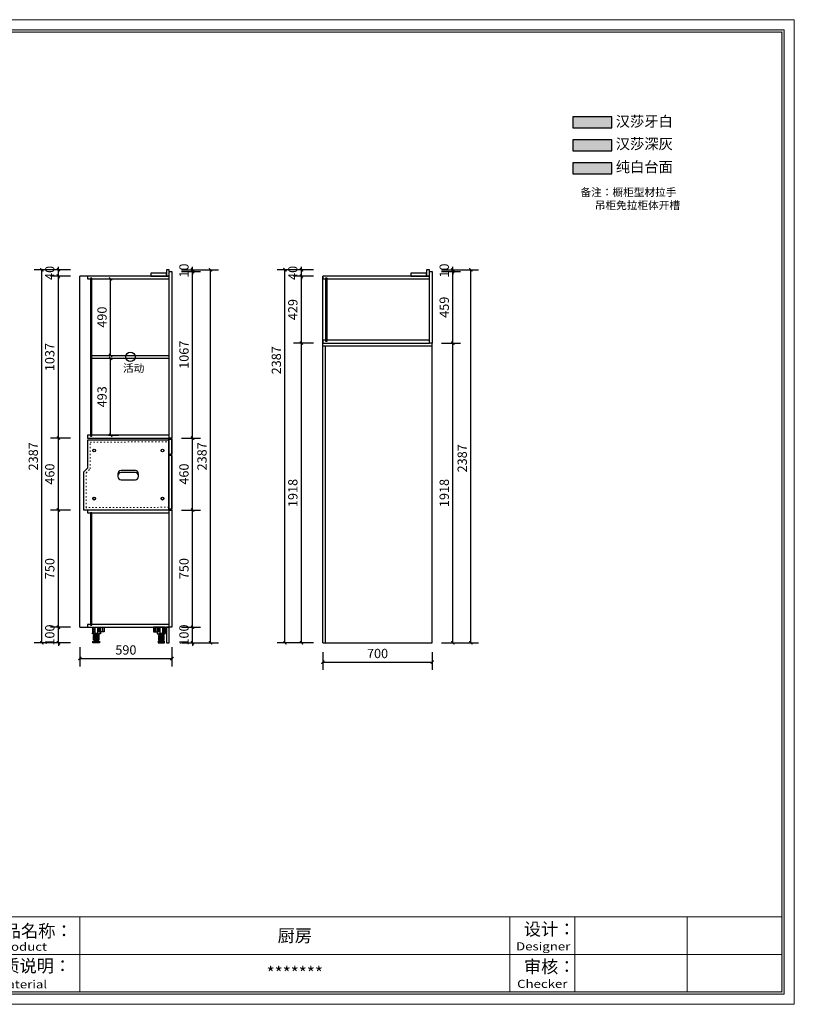
# Model space of a CAD drawing. Units: millimetres. Extents: x 126300 to 207992, y -2346 to 40123.
# Drawn here: x 153658 to 158616, y -2346 to 3954 of the extents above; entities that cross this region are included whole.
import ezdxf
from ezdxf.enums import TextEntityAlignment as Align

# ---------------------------------------------------------------- set-up
doc = ezdxf.new("R2010")
doc.units = ezdxf.units.MM
doc.linetypes.add('ACAD_ISO03W100', pattern=[30, 12, -18])
for name, color, linetype in [('_TITLE', 7, 'Continuous'), ('PUB_DIM', 3, 'Continuous'), ('家具轮廓免漆', 161, 'Continuous'), ('家具轮廓油漆', 92, 'Continuous'), ('柜子', 6, 'Continuous'), ('深化图', 30, 'Continuous')]:
    doc.layers.add(name, color=color, linetype=linetype)
doc.styles.add('_TCH_DIM_T3', font='SIMPLEX', dxfattribs={"width": 0.705882, "bigfont": 'GBCBIG'})
doc.styles.add('微软雅黑', font='msyh.ttf')
doc.styles.add('潘皓', font='romans.shx', dxfattribs={"width": 0.65, "bigfont": 'chineset.shx'})
doc.dimstyles.new('_TCH_ARCH&&20', dxfattribs={"dimtxt": 59.5, "dimasz": 20, "dimexe": 50, "dimexo": 60, "dimgap": 25.25, "dimtad": 1, "dimdec": 0, "dimzin": 0, "dimdsep": 46, "dimtxsty": '_TCH_DIM_T3', "dimblk": 'ARCHTICK', "dimcen": 0.09, "dimclrt": 7, "dimazin": 2, "dimtfac": 1, "dimtdec": 0, "dimtix": 1, "dimtmove": 2, "dimatfit": 3, "dimfxl": 20, "dimtolj": 1, "dimtzin": 0, "dimarcsym": 0})

# ---------------------------------------------------------------- blocks, each defined once
blk = doc.blocks.new('汉莎专用横向图框')
h = blk.add_hatch(color=7)
h.dxf.hatch_style = 1
h.paths.add_polyline_path([(2.01, 192.99), (2.01, 2), (277.99, 2), (277.99, 192.99)])
h.paths.add_polyline_path([(2.48, 192.52), (2.48, 2.46), (277.52, 2.46), (277.52, 192.52)], flags=16)
at = {"color": 7, "lineweight": 9}
for p, q in [((2.01, 2), (2.01, 192.99)), ((2.01, 192.99), (277.99, 192.99)), ((277.99, 192.99), (277.99, 2)), ((277.52, 17.32), (2.48, 17.32)), ((58.13, 17.32), (39.18, 17.32)), ((39.18, 17.32), (39.18, 2.46)), ((58.13, 2.46), (58.13, 17.32)), ((115.61, 17.32), (115.61, 2.46)), ((138.47, 2.46), (138.47, 17.32)), ((223.61, 17.32), (223.61, 2.46)), ((236.52, 2.46), (236.52, 17.32)), ((258.8, 17.32), (258.8, 2.46)), ((39.18, 9.89), (277.52, 9.89)), ((277.99, 2), (2.01, 2)), ((115.61, 2.46), (58.13, 2.46))]:
    blk.add_line(p, q, dxfattribs=at)
at = {"lineweight": 9}
for p, q in [((2.48, 17.32), (11.76, 17.32)), ((138.47, 17.32), (115.61, 17.32)), ((236.52, 17.32), (223.61, 17.32)), ((277.52, 9.89), (277.52, 17.32)), ((39.18, 2.46), (39.18, 9.89)), ((11.76, 2.46), (2.01, 2)), ((223.61, 2.46), (138.47, 2.46)), ((258.8, 2.46), (236.52, 2.46))]:
    blk.add_line(p, q, dxfattribs=at)
at = {"color": 7, "lineweight": 9}
for points in [[(0, 0), (0, 195), (280, 195), (280, 0)], [(277.52, 2.46), (2.48, 2.46), (2.48, 192.52), (277.52, 192.52)], [(39.18, 17.32), (2.48, 17.32), (2.48, 2.46), (39.18, 2.46)]]:
    blk.add_lwpolyline(points, close=True, dxfattribs=at)
at = {"layer": '深化图', "color": 30, "lineweight": 13, "style": '微软雅黑'}
for s, p in [('订单编号：', (41.96, 15.03)), ('设计：', (226.41, 14.89)), ('销售终端：', (41.62, 7.69)), ('审核：', (226.41, 7.46))]:
    blk.add_text(s, height=2.5, dxfattribs=at).set_placement(p, align=Align.MIDDLE_LEFT)
for s, p in [('产品名称：', (128.5, 14.53)), ('材质说明：', (128.21, 7.61))]:
    blk.add_text(s, height=2.5, dxfattribs=at).set_placement(p, align=Align.MIDDLE_CENTER)
at = {"layer": '深化图', "color": 7, "lineweight": 13, "style": '微软雅黑', "width": 1.2}
for s, height, p in [('Order ID', 1.6, (48.65, 11.94)), ('Product', 1.6, (127.05, 11.41)), ('Designer', 1.6, (230.25, 11.48)), ('All rights reserved', 0.8, (14.22, 6.39)), ('版权所有', 0.8, (24.43, 6.47)), ('盗用必究', 0.8, (31.71, 6.44)), ('Sales Terminal', 1.6, (48.61, 4.51)), ('Material', 1.6, (126.98, 3.96)), ('Checker', 1.6, (230.07, 4.05))]:
    blk.add_text(s, height=height, dxfattribs=at).set_placement(p, align=Align.MIDDLE_CENTER)
at = {"layer": '深化图', "color": 7, "lineweight": 13, "style": '微软雅黑', "flags": 12}
for tag, p in [('订单编号', (86.87, 13.61)), ('产品名称', (181.04, 13.61)), ('销售终端', (86.87, 6.18)), ('审核签名', (247.66, 6.18)), ('材质说明', (181.04, 6.18))]:
    blk.add_attdef(tag, text='', height=2.5, dxfattribs=at).set_placement(p, align=Align.MIDDLE_CENTER)
at = {"layer": '深化图', "color": 7, "lineweight": 13, "style": '微软雅黑'}
for tag, p in [('PAGE', (268.16, 13.61)), ('TOTALPAGE', (268.16, 6.18))]:
    blk.add_attdef(tag, text='', height=2.5, dxfattribs=at).set_placement(p, align=Align.MIDDLE_CENTER)
blk = doc.blocks.new('*U10')
at = {"layer": '家具轮廓免漆', "color": 0}
for p, q in [((63.9, 0), (63.9, -43)), ((79.2, 0), (79.2, -30)), ((80.3, -30), (80.3, 0)), ((93.5, 0), (93.5, -30)), ((96.4, 0), (96.4, -30)), ((31.2, -3), (31.2, -40.5)), ((46.6, -14.5), (31.2, -14.5)), ((46.6, -17), (31.2, -17)), ((46.6, -26.9), (31.2, -26.9)), ((46.6, -29.5), (31.2, -29.5)), ((36.5, -14.5), (36.5, -3)), ((36.5, -26.9), (36.5, -17)), ((36.5, -29.5), (36.5, -32.7)), ((46.6, -3), (46.6, -40.5)), ((66.9, -1.4), (72.2, -1.4)), ((66.9, -4.4), (72.2, -4.4)), ((66.9, -7.4), (72.2, -7.4)), ((66.9, -10.5), (72.2, -10.5)), ((66.9, -13.5), (72.2, -13.5)), ((66.9, -16.6), (72.2, -16.6)), ((66.9, -19.6), (72.2, -19.6)), ((66.9, -22.6), (72.2, -22.6)), ((66.9, -25.7), (72.2, -25.7)), ((80.3, -2.1), (73.3, -2.1))]:
    blk.add_line(p, q, dxfattribs=at)
for points in [[(46.6, -3), (31, -3, -0.414214), (30, -2), (30, -1, -0.414214), (31, 0), (82.5, 0)], [(73.3, 0), (73.3, -29, 0.414214), (74.3, -30), (82.5, -30)], [(82.5, -30), (82.5, -42, -0.414214), (81.5, -43), (31, -43, -0.414214), (30, -42), (30, -41.5, -0.414214), (31, -40.5), (46.6, -40.5)], [(31.2, -35.8, -0.169055), (36.5, -32.7, -0.144298), (37.6, -40.5, 5.632999)], [(72.2, -27), (72.2, -29, 0.414214), (73.2, -30), (81.5, -30)]]:
    blk.add_lwpolyline(points, format="xyb", dxfattribs=at)
for points in [[(66.9, 0), (72.2, 0), (72.2, -27), (66.9, -27)], [(39.2, -43), (71.2, -43), (71.2, -53), (39.2, -53)], [(46.2, -90), (64.2, -90), (64.2, -41), (46.2, -41)], [(46.2, -90), (64.2, -90), (64.2, -90), (46.2, -90)]]:
    blk.add_lwpolyline(points, close=True, dxfattribs=at)
for points in [[(81.5, 0), (105.1, 0, -0.414214), (106.1, -1), (106.1, -29, -0.414214), (105.1, -30), (81.5, -30)], [(38.7, -53), (71.7, -53, -0.414214), (72.7, -54), (72.7, -79, -0.414214), (71.7, -80), (38.7, -80, -0.414214), (37.7, -79), (37.7, -54, -0.414214)], [(43.2, -41), (67.2, -41), (67.2, -89, -0.414214), (66.2, -90), (44.2, -90, -0.414214), (43.2, -89)], [(48.5, -43), (61.6, -43), (61.6, -46.1, -0.414214), (58.6, -49.1), (51.5, -49.1, -0.414214), (48.5, -46.1)], [(50.7, -43), (59.8, -43), (59.6, -46.2, -0.400178), (58.6, -47.1), (51.5, -47.1, -0.42839), (50.5, -46.1)], [(35.2, -90), (75.2, -90, -0.414214), (76.2, -91), (76.2, -99, -0.414214), (75.2, -100), (35.2, -100, -0.414214), (34.2, -99), (34.2, -91, -0.414214)]]:
    blk.add_lwpolyline(points, format="xyb", close=True, dxfattribs=at)
at = {"layer": '家具轮廓免漆', "color": 251, "lineweight": 9}
for points in [[(46.2, -55.2), (64.2, -52.3), (64.2, -50.8), (46.2, -53.7), (46.2, -55.2)], [(46.2, -58.2), (64.2, -55.3), (64.2, -53.8), (46.2, -56.7), (46.2, -58.2)], [(46.2, -61.2), (64.2, -58.3), (64.2, -56.8), (46.2, -59.7), (46.2, -61.2)], [(46.2, -64.2), (64.2, -61.3), (64.2, -59.8), (46.2, -62.7), (46.2, -64.2)], [(46.2, -67.2), (64.2, -64.3), (64.2, -62.8), (46.2, -65.7), (46.2, -67.2)], [(46.2, -70.2), (64.2, -67.3), (64.2, -65.8), (46.2, -68.7), (46.2, -70.2)], [(46.2, -73.2), (64.2, -70.3), (64.2, -68.8), (46.2, -71.7), (46.2, -73.2)], [(46.2, -76.2), (64.2, -73.3), (64.2, -71.8), (46.2, -74.7), (46.2, -76.2)], [(46.2, -79.2), (64.2, -76.3), (64.2, -74.8), (46.2, -77.7), (46.2, -79.2)], [(46.2, -82.2), (64.2, -79.3), (64.2, -77.8), (46.2, -80.7), (46.2, -82.2)], [(46.2, -85.2), (64.2, -82.3), (64.2, -80.8), (46.2, -83.7), (46.2, -85.2)], [(46.2, -88.2), (64.2, -85.3), (64.2, -83.8), (46.2, -86.7), (46.2, -88.2)], [(46.2, -91.2), (64.2, -88.3), (64.2, -86.8), (46.2, -89.7), (46.2, -91.2)]]:
    blk.add_lwpolyline(points, dxfattribs=at)
blk.add_lwpolyline([(47.7, -53), (62.7, -53), (62.7, -90), (47.7, -90)], close=True, dxfattribs=at)
for points in [[(34.2, -91.6, -0.004164), (34.3, -91.6), (35.3, -91.6, -0.414214), (36.8, -93.1), (36.8, -100)], [(76.2, -91.7, 0.083918), (75.7, -91.6), (74.7, -91.6, 0.414214), (73.2, -93.1), (73.2, -100)]]:
    blk.add_lwpolyline(points, format="xyb", dxfattribs=at)
for points in [[(43.1, -100), (39.1, -100), (39.1, -93.1, -0.414214), (40.6, -91.6), (41.6, -91.6, -0.414214), (43.1, -93.1)], [(49.7, -100), (45.7, -100), (45.7, -93.1, -0.414214), (47.2, -91.6), (48.2, -91.6, -0.414214), (49.7, -93.1)], [(53, -100), (57, -100), (57, -93.1, 0.414214), (55.5, -91.6), (54.5, -91.6, 0.414214), (53, -93.1)], [(60.3, -100), (64.3, -100), (64.3, -93.1, 0.414214), (62.8, -91.6), (61.8, -91.6, 0.414214), (60.3, -93.1)], [(66.9, -100), (70.9, -100), (70.9, -93.1, 0.414214), (69.4, -91.6), (68.4, -91.6, 0.414214), (66.9, -93.1)]]:
    blk.add_lwpolyline(points, format="xyb", close=True, dxfattribs=at)
blk = doc.blocks.new('YQ011815301')
at = {"layer": '家具轮廓油漆', "color": 251}
blk.add_line((555, 349), (545, 349), dxfattribs=at)
blk.add_lwpolyline([(25.7, 450), (545, 450), (545, 0), (0, 0), (0, 244.1), (25.7, 269.8)], close=True, dxfattribs=at)
for points in [[(565, 349), (565, 6), (545, 6), (545, 454), (565, 454), (565, 359)], [(565, 349), (555, 349), (555, 359), (565, 359)]]:
    blk.add_lwpolyline(points, dxfattribs=at)
at = {"layer": '家具轮廓油漆', "color": 251, "linetype": 'ACAD_ISO03W100', "lineweight": 9, "ltscale": 0.73}
blk.add_lwpolyline([(563, 349), (563, 8), (547, 8), (547, 452), (563, 452), (563, 359)], dxfattribs=at)
blk.add_lwpolyline([(40.7, 434), (545, 436.5), (545, 17.5), (15, 15), (15, 237.9), (40.7, 263.6)], close=True, dxfattribs=at)
at = {"layer": '家具轮廓油漆', "color": 251}
blk.add_lwpolyline([(330.7, 251.9), (239, 251.9, 0.414214), (219, 231.9), (219, 213.8, 0.414214), (239, 193.8), (330.7, 193.8, 0.414214), (350.7, 213.8), (350.7, 231.9, 0.414214)], format="xyb", close=True, dxfattribs=at)
blk.add_lwpolyline([(350.7, 213.8), (350.7, 219.8, 0.414214), (330.7, 239.8), (239, 239.8, 0.414214), (219, 219.8), (219, 213.8)], format="xyb", dxfattribs=at)
for centre, radius in [((66.7, 380.9), 9.19), ((66.7, 380.9), 8.19), ((504, 380.9), 9.19), ((504, 380.9), 8.19), ((66.7, 73.1), 9.19), ((66.7, 73.1), 8.19), ((504, 73.1), 9.19), ((504, 73.1), 8.19)]:
    blk.add_circle(centre, radius, dxfattribs=at)
blk = doc.blocks.new('_ArchTick')
at = {"color": 0, "linetype": 'ByBlock', "const_width": 0.4}
blk.add_lwpolyline([(-0.5, -0.5), (0.5, 0.5)], dxfattribs=at)
blk = doc.blocks.new('*D183')
at = {"layer": 'Defpoints', "color": 0, "transparency": 16777216}
for p in [(155598.1, -33.2), (156298.1, -33.2), (156298.1, -156.2)]:
    blk.add_point(p, dxfattribs=at)
at = {"layer": 'PUB_DIM', "color": 0, "lineweight": -2, "transparency": 16777216}
for p, q in [((155598.1, -93.2), (155598.1, -206.2)), ((156298.1, -93.2), (156298.1, -206.2)), ((155598.1, -156.2), (156298.1, -156.2))]:
    blk.add_line(p, q, dxfattribs=at)
at = {"layer": 'PUB_DIM', "color": 0, "lineweight": -2, "transparency": 16777216, "xscale": 20, "yscale": 20, "zscale": 20, "rotation": 180}
blk.add_blockref('_ArchTick', (155598.1, -156.2), dxfattribs=at)
at = {"layer": 'PUB_DIM', "color": 0, "lineweight": -2, "transparency": 16777216, "xscale": 20, "yscale": 20, "zscale": 20}
blk.add_blockref('_ArchTick', (156298.1, -156.2), dxfattribs=at)
at = {"layer": 'PUB_DIM', "color": 7, "transparency": 16777216, "insert": (155948.1, -101.2), "char_height": 59.5, "attachment_point": 5, "style": '_TCH_DIM_T3'}
blk.add_mtext('\\A1;700', dxfattribs=at)
blk = doc.blocks.new('*D184')
at = {"layer": 'Defpoints', "color": 0, "transparency": 16777216}
for p in [(156298.1, 2353.8), (156545.2, 2353.8), (156298.1, -33.2)]:
    blk.add_point(p, dxfattribs=at)
at = {"layer": 'PUB_DIM', "color": 0, "lineweight": -2, "transparency": 16777216}
for p, q in [((156358.1, 2353.8), (156595.2, 2353.8)), ((156545.2, -33.2), (156545.2, 2353.8)), ((156358.1, -33.2), (156595.2, -33.2))]:
    blk.add_line(p, q, dxfattribs=at)
at = {"layer": 'PUB_DIM', "color": 0, "lineweight": -2, "transparency": 16777216, "xscale": 20, "yscale": 20, "zscale": 20}
for p, rotation in [((156545.2, 2353.8), 90), ((156545.2, -33.2), 270)]:
    blk.add_blockref('_ArchTick', p, dxfattribs=dict(at, rotation=rotation))
at = {"layer": 'PUB_DIM', "color": 7, "transparency": 16777216, "insert": (156490.2, 1147.6), "char_height": 59.5, "attachment_point": 5, "rotation": 90, "style": '_TCH_DIM_T3'}
blk.add_mtext('\\A1;2387', dxfattribs=at)
blk = doc.blocks.new('*D308')
at = {"layer": 'Defpoints', "color": 0, "transparency": 16777216}
for p in [(155355.4, 2353.8), (155598.1, 2353.8), (155598.1, -33.2)]:
    blk.add_point(p, dxfattribs=at)
at = {"layer": 'PUB_DIM', "color": 0, "lineweight": -2, "transparency": 16777216}
for p, q in [((155538.1, 2353.8), (155305.4, 2353.8)), ((155355.4, -33.2), (155355.4, 2353.8)), ((155538.1, -33.2), (155305.4, -33.2))]:
    blk.add_line(p, q, dxfattribs=at)
at = {"layer": 'PUB_DIM', "color": 0, "lineweight": -2, "transparency": 16777216, "xscale": 20, "yscale": 20, "zscale": 20}
for p, rotation in [((155355.4, 2353.8), 90), ((155355.4, -33.2), 270)]:
    blk.add_blockref('_ArchTick', p, dxfattribs=dict(at, rotation=rotation))
at = {"layer": 'PUB_DIM', "color": 7, "transparency": 16777216, "insert": (155300.4, 1774.8), "char_height": 59.5, "attachment_point": 5, "rotation": 90, "style": '_TCH_DIM_T3'}
blk.add_mtext('\\A1;2387', dxfattribs=at)
blk = doc.blocks.new('*D185')
at = {"layer": 'Defpoints', "color": 0, "transparency": 16777216}
for p in [(156298.1, 1884.8), (156430, 1884.8), (156298.1, -33.2)]:
    blk.add_point(p, dxfattribs=at)
at = {"layer": 'PUB_DIM', "color": 0, "lineweight": -2, "transparency": 16777216}
for p, q in [((156358.1, 1884.8), (156480, 1884.8)), ((156430, -33.2), (156430, 1884.8)), ((156358.1, -33.2), (156480, -33.2))]:
    blk.add_line(p, q, dxfattribs=at)
at = {"layer": 'PUB_DIM', "color": 0, "lineweight": -2, "transparency": 16777216, "xscale": 20, "yscale": 20, "zscale": 20}
for p, rotation in [((156430, 1884.8), 90), ((156430, -33.2), 270)]:
    blk.add_blockref('_ArchTick', p, dxfattribs=dict(at, rotation=rotation))
at = {"layer": 'PUB_DIM', "color": 7, "transparency": 16777216, "insert": (156375, 925.8), "char_height": 59.5, "attachment_point": 5, "rotation": 90, "style": '_TCH_DIM_T3'}
blk.add_mtext('\\A1;1918', dxfattribs=at)
blk = doc.blocks.new('*D186')
at = {"layer": 'Defpoints', "color": 0, "transparency": 16777216}
for p in [(156298.1, 2343.8), (156430, 2343.8), (156298.1, 1884.8)]:
    blk.add_point(p, dxfattribs=at)
at = {"layer": 'PUB_DIM', "color": 0, "lineweight": -2, "transparency": 16777216}
for p, q in [((156358.1, 2343.8), (156480, 2343.8)), ((156430, 1884.8), (156430, 2343.8)), ((156358.1, 1884.8), (156480, 1884.8))]:
    blk.add_line(p, q, dxfattribs=at)
at = {"layer": 'PUB_DIM', "color": 0, "lineweight": -2, "transparency": 16777216, "xscale": 20, "yscale": 20, "zscale": 20}
for p, rotation in [((156430, 2343.8), 90), ((156430, 1884.8), 270)]:
    blk.add_blockref('_ArchTick', p, dxfattribs=dict(at, rotation=rotation))
at = {"layer": 'PUB_DIM', "color": 7, "transparency": 16777216, "insert": (156375, 2114.3), "char_height": 59.5, "attachment_point": 5, "rotation": 90, "style": '_TCH_DIM_T3'}
blk.add_mtext('\\A1;459', dxfattribs=at)
blk = doc.blocks.new('*D187')
at = {"layer": 'Defpoints', "color": 0, "transparency": 16777216}
for p in [(156298.1, 2353.8), (156298.1, 2343.8), (156430, 2353.8)]:
    blk.add_point(p, dxfattribs=at)
at = {"layer": 'PUB_DIM', "color": 0, "lineweight": -2, "transparency": 16777216}
for p, q in [((156358.1, 2353.8), (156480, 2353.8)), ((156358.1, 2343.8), (156480, 2343.8)), ((156430, 2353.8), (156430, 2373.8)), ((156430, 2343.8), (156430, 2353.8)), ((156430, 2343.8), (156430, 2323.8))]:
    blk.add_line(p, q, dxfattribs=at)
at = {"layer": 'PUB_DIM', "color": 0, "lineweight": -2, "transparency": 16777216, "xscale": 20, "yscale": 20, "zscale": 20}
for p, rotation in [((156430, 2353.8), 270), ((156430, 2343.8), 90)]:
    blk.add_blockref('_ArchTick', p, dxfattribs=dict(at, rotation=rotation))
at = {"layer": 'PUB_DIM', "color": 7, "transparency": 16777216, "insert": (156375, 2348.8), "char_height": 59.5, "attachment_point": 5, "rotation": 90, "style": '_TCH_DIM_T3'}
blk.add_mtext('\\A1;10', dxfattribs=at)
blk = doc.blocks.new('*D86')
at = {"layer": 'Defpoints', "color": 0, "transparency": 16777216}
for p in [(155460.9, 1884.8), (155598.1, 1884.8), (155598.1, -33.2)]:
    blk.add_point(p, dxfattribs=at)
at = {"layer": 'PUB_DIM', "color": 0, "lineweight": -2, "transparency": 16777216}
for p, q in [((155538.1, 1884.8), (155410.9, 1884.8)), ((155460.9, -33.2), (155460.9, 1884.8)), ((155538.1, -33.2), (155410.9, -33.2))]:
    blk.add_line(p, q, dxfattribs=at)
at = {"layer": 'PUB_DIM', "color": 0, "lineweight": -2, "transparency": 16777216, "xscale": 20, "yscale": 20, "zscale": 20}
for p, rotation in [((155460.9, 1884.8), 90), ((155460.9, -33.2), 270)]:
    blk.add_blockref('_ArchTick', p, dxfattribs=dict(at, rotation=rotation))
at = {"layer": 'PUB_DIM', "color": 7, "transparency": 16777216, "insert": (155405.9, 925.8), "char_height": 59.5, "attachment_point": 5, "rotation": 90, "style": '_TCH_DIM_T3'}
blk.add_mtext('\\A1;1918', dxfattribs=at)
blk = doc.blocks.new('*D309')
at = {"layer": 'Defpoints', "color": 0, "transparency": 16777216}
for p in [(155460.9, 2313.8), (155598.1, 2313.8), (155598.1, 1884.8)]:
    blk.add_point(p, dxfattribs=at)
at = {"layer": 'PUB_DIM', "color": 0, "lineweight": -2, "transparency": 16777216}
for p, q in [((155538.1, 2313.8), (155410.9, 2313.8)), ((155460.9, 1884.8), (155460.9, 2313.8)), ((155538.1, 1884.8), (155410.9, 1884.8))]:
    blk.add_line(p, q, dxfattribs=at)
at = {"layer": 'PUB_DIM', "color": 0, "lineweight": -2, "transparency": 16777216, "xscale": 20, "yscale": 20, "zscale": 20}
for p, rotation in [((155460.9, 2313.8), 90), ((155460.9, 1884.8), 270)]:
    blk.add_blockref('_ArchTick', p, dxfattribs=dict(at, rotation=rotation))
at = {"layer": 'PUB_DIM', "color": 7, "transparency": 16777216, "insert": (155405.9, 2099.3), "char_height": 59.5, "attachment_point": 5, "rotation": 90, "style": '_TCH_DIM_T3'}
blk.add_mtext('\\A1;429', dxfattribs=at)
blk = doc.blocks.new('*D307')
at = {"layer": 'Defpoints', "color": 0, "transparency": 16777216}
for p in [(155460.9, 2353.8), (155598.1, 2353.8), (155598.1, 2313.8)]:
    blk.add_point(p, dxfattribs=at)
at = {"layer": 'PUB_DIM', "color": 0, "lineweight": -2, "transparency": 16777216}
for p, q in [((155538.1, 2353.8), (155410.9, 2353.8)), ((155460.9, 2353.8), (155460.9, 2373.8)), ((155460.9, 2313.8), (155460.9, 2353.8)), ((155538.1, 2313.8), (155410.9, 2313.8)), ((155460.9, 2313.8), (155460.9, 2293.8))]:
    blk.add_line(p, q, dxfattribs=at)
at = {"layer": 'PUB_DIM', "color": 0, "lineweight": -2, "transparency": 16777216, "xscale": 20, "yscale": 20, "zscale": 20}
for p, rotation in [((155460.9, 2353.8), 270), ((155460.9, 2313.8), 90)]:
    blk.add_blockref('_ArchTick', p, dxfattribs=dict(at, rotation=rotation))
at = {"layer": 'PUB_DIM', "color": 7, "transparency": 16777216, "insert": (155405.9, 2333.8), "char_height": 59.5, "attachment_point": 5, "rotation": 90, "style": '_TCH_DIM_T3'}
blk.add_mtext('\\A1;40', dxfattribs=at)
blk = doc.blocks.new('*D301')
at = {"layer": 'Defpoints', "color": 0, "transparency": 16777216}
for p in [(154632.4, 2353.8), (154879.4, 2353.8), (154632.4, -33.2)]:
    blk.add_point(p, dxfattribs=at)
at = {"layer": 'PUB_DIM', "color": 0, "lineweight": -2, "transparency": 16777216}
for p, q in [((154692.4, 2353.8), (154929.4, 2353.8)), ((154879.4, -33.2), (154879.4, 2353.8)), ((154692.4, -33.2), (154929.4, -33.2))]:
    blk.add_line(p, q, dxfattribs=at)
at = {"layer": 'PUB_DIM', "color": 0, "lineweight": -2, "transparency": 16777216, "xscale": 20, "yscale": 20, "zscale": 20}
for p, rotation in [((154879.4, 2353.8), 90), ((154879.4, -33.2), 270)]:
    blk.add_blockref('_ArchTick', p, dxfattribs=dict(at, rotation=rotation))
at = {"layer": 'PUB_DIM', "color": 7, "transparency": 16777216, "insert": (154824.4, 1160.3), "char_height": 59.5, "attachment_point": 5, "rotation": 90, "style": '_TCH_DIM_T3'}
blk.add_mtext('\\A1;2387', dxfattribs=at)
blk = doc.blocks.new('*D302')
at = {"layer": 'Defpoints', "color": 0, "transparency": 16777216}
for p in [(153799.7, 2353.8), (154042.4, 2353.8), (154042.4, -33.2)]:
    blk.add_point(p, dxfattribs=at)
at = {"layer": 'PUB_DIM', "color": 0, "lineweight": -2, "transparency": 16777216}
for p, q in [((153982.4, 2353.8), (153749.7, 2353.8)), ((153799.7, -33.2), (153799.7, 2353.8)), ((153982.4, -33.2), (153749.7, -33.2))]:
    blk.add_line(p, q, dxfattribs=at)
at = {"layer": 'PUB_DIM', "color": 0, "lineweight": -2, "transparency": 16777216, "xscale": 20, "yscale": 20, "zscale": 20}
for p, rotation in [((153799.7, 2353.8), 90), ((153799.7, -33.2), 270)]:
    blk.add_blockref('_ArchTick', p, dxfattribs=dict(at, rotation=rotation))
at = {"layer": 'PUB_DIM', "color": 7, "transparency": 16777216, "insert": (153744.7, 1160.3), "char_height": 59.5, "attachment_point": 5, "rotation": 90, "style": '_TCH_DIM_T3'}
blk.add_mtext('\\A1;2387', dxfattribs=at)
blk = doc.blocks.new('*D87')
at = {"layer": 'Defpoints', "color": 0, "transparency": 16777216}
for p in [(154632.4, 66.8), (154764.3, 66.8), (154632.4, -33.2)]:
    blk.add_point(p, dxfattribs=at)
at = {"layer": 'PUB_DIM', "color": 0, "lineweight": -2, "transparency": 16777216}
for p, q in [((154692.4, 66.8), (154814.3, 66.8)), ((154764.3, 66.8), (154764.3, 86.8)), ((154764.3, -33.2), (154764.3, 66.8)), ((154692.4, -33.2), (154814.3, -33.2)), ((154764.3, -33.2), (154764.3, -53.2))]:
    blk.add_line(p, q, dxfattribs=at)
at = {"layer": 'PUB_DIM', "color": 0, "lineweight": -2, "transparency": 16777216, "xscale": 20, "yscale": 20, "zscale": 20}
for p, rotation in [((154764.3, 66.8), 270), ((154764.3, -33.2), 90)]:
    blk.add_blockref('_ArchTick', p, dxfattribs=dict(at, rotation=rotation))
at = {"layer": 'PUB_DIM', "color": 7, "transparency": 16777216, "insert": (154709.3, 16.8), "char_height": 59.5, "attachment_point": 5, "rotation": 90, "style": '_TCH_DIM_T3'}
blk.add_mtext('\\A1;100', dxfattribs=at)
blk = doc.blocks.new('*D88')
at = {"layer": 'Defpoints', "color": 0, "transparency": 16777216}
for p in [(154632.4, 816.8), (154764.3, 816.8), (154632.4, 66.8)]:
    blk.add_point(p, dxfattribs=at)
at = {"layer": 'PUB_DIM', "color": 0, "lineweight": -2, "transparency": 16777216}
for p, q in [((154692.4, 816.8), (154814.3, 816.8)), ((154764.3, 66.8), (154764.3, 816.8)), ((154692.4, 66.8), (154814.3, 66.8))]:
    blk.add_line(p, q, dxfattribs=at)
at = {"layer": 'PUB_DIM', "color": 0, "lineweight": -2, "transparency": 16777216, "xscale": 20, "yscale": 20, "zscale": 20}
for p, rotation in [((154764.3, 816.8), 90), ((154764.3, 66.8), 270)]:
    blk.add_blockref('_ArchTick', p, dxfattribs=dict(at, rotation=rotation))
at = {"layer": 'PUB_DIM', "color": 7, "transparency": 16777216, "insert": (154709.3, 441.8), "char_height": 59.5, "attachment_point": 5, "rotation": 90, "style": '_TCH_DIM_T3'}
blk.add_mtext('\\A1;750', dxfattribs=at)
blk = doc.blocks.new('*D89')
at = {"layer": 'Defpoints', "color": 0, "transparency": 16777216}
for p in [(154632.4, 1276.8), (154764.3, 1276.8), (154632.4, 816.8)]:
    blk.add_point(p, dxfattribs=at)
at = {"layer": 'PUB_DIM', "color": 0, "lineweight": -2, "transparency": 16777216}
for p, q in [((154692.4, 1276.8), (154814.3, 1276.8)), ((154764.3, 816.8), (154764.3, 1276.8)), ((154692.4, 816.8), (154814.3, 816.8))]:
    blk.add_line(p, q, dxfattribs=at)
at = {"layer": 'PUB_DIM', "color": 0, "lineweight": -2, "transparency": 16777216, "xscale": 20, "yscale": 20, "zscale": 20}
for p, rotation in [((154764.3, 1276.8), 90), ((154764.3, 816.8), 270)]:
    blk.add_blockref('_ArchTick', p, dxfattribs=dict(at, rotation=rotation))
at = {"layer": 'PUB_DIM', "color": 7, "transparency": 16777216, "insert": (154709.3, 1046.8), "char_height": 59.5, "attachment_point": 5, "rotation": 90, "style": '_TCH_DIM_T3'}
blk.add_mtext('\\A1;460', dxfattribs=at)
blk = doc.blocks.new('*D303')
at = {"layer": 'Defpoints', "color": 0, "transparency": 16777216}
for p in [(154632.4, 2343.8), (154764.3, 2343.8), (154632.4, 1276.8)]:
    blk.add_point(p, dxfattribs=at)
at = {"layer": 'PUB_DIM', "color": 0, "lineweight": -2, "transparency": 16777216}
for p, q in [((154692.4, 2343.8), (154814.3, 2343.8)), ((154764.3, 1276.8), (154764.3, 2343.8)), ((154692.4, 1276.8), (154814.3, 1276.8))]:
    blk.add_line(p, q, dxfattribs=at)
at = {"layer": 'PUB_DIM', "color": 0, "lineweight": -2, "transparency": 16777216, "xscale": 20, "yscale": 20, "zscale": 20}
for p, rotation in [((154764.3, 2343.8), 90), ((154764.3, 1276.8), 270)]:
    blk.add_blockref('_ArchTick', p, dxfattribs=dict(at, rotation=rotation))
at = {"layer": 'PUB_DIM', "color": 7, "transparency": 16777216, "insert": (154709.3, 1810.3), "char_height": 59.5, "attachment_point": 5, "rotation": 90, "style": '_TCH_DIM_T3'}
blk.add_mtext('\\A1;1067', dxfattribs=at)
blk = doc.blocks.new('*D304')
at = {"layer": 'Defpoints', "color": 0, "transparency": 16777216}
for p in [(154632.4, 2353.8), (154632.4, 2343.8), (154764.3, 2353.8)]:
    blk.add_point(p, dxfattribs=at)
at = {"layer": 'PUB_DIM', "color": 0, "lineweight": -2, "transparency": 16777216}
for p, q in [((154692.4, 2353.8), (154814.3, 2353.8)), ((154692.4, 2343.8), (154814.3, 2343.8)), ((154764.3, 2353.8), (154764.3, 2373.8)), ((154764.3, 2343.8), (154764.3, 2353.8)), ((154764.3, 2343.8), (154764.3, 2323.8))]:
    blk.add_line(p, q, dxfattribs=at)
at = {"layer": 'PUB_DIM', "color": 0, "lineweight": -2, "transparency": 16777216, "xscale": 20, "yscale": 20, "zscale": 20}
for p, rotation in [((154764.3, 2353.8), 270), ((154764.3, 2343.8), 90)]:
    blk.add_blockref('_ArchTick', p, dxfattribs=dict(at, rotation=rotation))
at = {"layer": 'PUB_DIM', "color": 7, "transparency": 16777216, "insert": (154709.3, 2348.8), "char_height": 59.5, "attachment_point": 5, "rotation": 90, "style": '_TCH_DIM_T3'}
blk.add_mtext('\\A1;10', dxfattribs=at)
blk = doc.blocks.new('*D90')
at = {"layer": 'Defpoints', "color": 0, "transparency": 16777216}
for p in [(154042.4, -1.1), (154632.4, -1.1), (154632.4, -133.6)]:
    blk.add_point(p, dxfattribs=at)
at = {"layer": 'PUB_DIM', "color": 0, "lineweight": -2, "transparency": 16777216}
for p, q in [((154042.4, -61.1), (154042.4, -183.6)), ((154632.4, -61.1), (154632.4, -183.6)), ((154042.4, -133.6), (154632.4, -133.6))]:
    blk.add_line(p, q, dxfattribs=at)
at = {"layer": 'PUB_DIM', "color": 0, "lineweight": -2, "transparency": 16777216, "xscale": 20, "yscale": 20, "zscale": 20, "rotation": 180}
blk.add_blockref('_ArchTick', (154042.4, -133.6), dxfattribs=at)
at = {"layer": 'PUB_DIM', "color": 0, "lineweight": -2, "transparency": 16777216, "xscale": 20, "yscale": 20, "zscale": 20}
blk.add_blockref('_ArchTick', (154632.4, -133.6), dxfattribs=at)
at = {"layer": 'PUB_DIM', "color": 7, "transparency": 16777216, "insert": (154337.4, -78.6), "char_height": 59.5, "attachment_point": 5, "style": '_TCH_DIM_T3'}
blk.add_mtext('\\A1;590', dxfattribs=at)
blk = doc.blocks.new('*D91')
at = {"layer": 'Defpoints', "color": 0, "transparency": 16777216}
for p in [(153905.2, 66.8), (154042.4, 66.8), (154042.4, -33.2)]:
    blk.add_point(p, dxfattribs=at)
at = {"layer": 'PUB_DIM', "color": 0, "lineweight": -2, "transparency": 16777216}
for p, q in [((153982.4, 66.8), (153855.2, 66.8)), ((153905.2, 66.8), (153905.2, 86.8)), ((153905.2, -33.2), (153905.2, 66.8)), ((153982.4, -33.2), (153855.2, -33.2)), ((153905.2, -33.2), (153905.2, -53.2))]:
    blk.add_line(p, q, dxfattribs=at)
at = {"layer": 'PUB_DIM', "color": 0, "lineweight": -2, "transparency": 16777216, "xscale": 20, "yscale": 20, "zscale": 20}
for p, rotation in [((153905.2, 66.8), 270), ((153905.2, -33.2), 90)]:
    blk.add_blockref('_ArchTick', p, dxfattribs=dict(at, rotation=rotation))
at = {"layer": 'PUB_DIM', "color": 7, "transparency": 16777216, "insert": (153850.2, 16.8), "char_height": 59.5, "attachment_point": 5, "rotation": 90, "style": '_TCH_DIM_T3'}
blk.add_mtext('\\A1;100', dxfattribs=at)
blk = doc.blocks.new('*D92')
at = {"layer": 'Defpoints', "color": 0, "transparency": 16777216}
for p in [(153905.2, 816.8), (154042.4, 816.8), (154042.4, 66.8)]:
    blk.add_point(p, dxfattribs=at)
at = {"layer": 'PUB_DIM', "color": 0, "lineweight": -2, "transparency": 16777216}
for p, q in [((153982.4, 816.8), (153855.2, 816.8)), ((153905.2, 66.8), (153905.2, 816.8)), ((153982.4, 66.8), (153855.2, 66.8))]:
    blk.add_line(p, q, dxfattribs=at)
at = {"layer": 'PUB_DIM', "color": 0, "lineweight": -2, "transparency": 16777216, "xscale": 20, "yscale": 20, "zscale": 20}
for p, rotation in [((153905.2, 816.8), 90), ((153905.2, 66.8), 270)]:
    blk.add_blockref('_ArchTick', p, dxfattribs=dict(at, rotation=rotation))
at = {"layer": 'PUB_DIM', "color": 7, "transparency": 16777216, "insert": (153850.2, 441.8), "char_height": 59.5, "attachment_point": 5, "rotation": 90, "style": '_TCH_DIM_T3'}
blk.add_mtext('\\A1;750', dxfattribs=at)
blk = doc.blocks.new('*D93')
at = {"layer": 'Defpoints', "color": 0, "transparency": 16777216}
for p in [(153905.2, 1276.8), (154042.4, 1276.8), (154042.4, 816.8)]:
    blk.add_point(p, dxfattribs=at)
at = {"layer": 'PUB_DIM', "color": 0, "lineweight": -2, "transparency": 16777216}
for p, q in [((153982.4, 1276.8), (153855.2, 1276.8)), ((153905.2, 816.8), (153905.2, 1276.8)), ((153982.4, 816.8), (153855.2, 816.8))]:
    blk.add_line(p, q, dxfattribs=at)
at = {"layer": 'PUB_DIM', "color": 0, "lineweight": -2, "transparency": 16777216, "xscale": 20, "yscale": 20, "zscale": 20}
for p, rotation in [((153905.2, 1276.8), 90), ((153905.2, 816.8), 270)]:
    blk.add_blockref('_ArchTick', p, dxfattribs=dict(at, rotation=rotation))
at = {"layer": 'PUB_DIM', "color": 7, "transparency": 16777216, "insert": (153850.2, 1046.8), "char_height": 59.5, "attachment_point": 5, "rotation": 90, "style": '_TCH_DIM_T3'}
blk.add_mtext('\\A1;460', dxfattribs=at)
blk = doc.blocks.new('*D306')
at = {"layer": 'Defpoints', "color": 0, "transparency": 16777216}
for p in [(153905.2, 2313.8), (154042.4, 2313.8), (154042.4, 1276.8)]:
    blk.add_point(p, dxfattribs=at)
at = {"layer": 'PUB_DIM', "color": 0, "lineweight": -2, "transparency": 16777216}
for p, q in [((153982.4, 2313.8), (153855.2, 2313.8)), ((153905.2, 1276.8), (153905.2, 2313.8)), ((153982.4, 1276.8), (153855.2, 1276.8))]:
    blk.add_line(p, q, dxfattribs=at)
at = {"layer": 'PUB_DIM', "color": 0, "lineweight": -2, "transparency": 16777216, "xscale": 20, "yscale": 20, "zscale": 20}
for p, rotation in [((153905.2, 2313.8), 90), ((153905.2, 1276.8), 270)]:
    blk.add_blockref('_ArchTick', p, dxfattribs=dict(at, rotation=rotation))
at = {"layer": 'PUB_DIM', "color": 7, "transparency": 16777216, "insert": (153850.2, 1795.3), "char_height": 59.5, "attachment_point": 5, "rotation": 90, "style": '_TCH_DIM_T3'}
blk.add_mtext('\\A1;1037', dxfattribs=at)
blk = doc.blocks.new('*D305')
at = {"layer": 'Defpoints', "color": 0, "transparency": 16777216}
for p in [(153905.2, 2353.8), (154042.4, 2353.8), (154042.4, 2313.8)]:
    blk.add_point(p, dxfattribs=at)
at = {"layer": 'PUB_DIM', "color": 0, "lineweight": -2, "transparency": 16777216}
for p, q in [((153982.4, 2353.8), (153855.2, 2353.8)), ((153905.2, 2353.8), (153905.2, 2373.8)), ((153905.2, 2313.8), (153905.2, 2353.8)), ((153982.4, 2313.8), (153855.2, 2313.8)), ((153905.2, 2313.8), (153905.2, 2293.8))]:
    blk.add_line(p, q, dxfattribs=at)
at = {"layer": 'PUB_DIM', "color": 0, "lineweight": -2, "transparency": 16777216, "xscale": 20, "yscale": 20, "zscale": 20}
for p, rotation in [((153905.2, 2353.8), 270), ((153905.2, 2313.8), 90)]:
    blk.add_blockref('_ArchTick', p, dxfattribs=dict(at, rotation=rotation))
at = {"layer": 'PUB_DIM', "color": 7, "transparency": 16777216, "insert": (153850.2, 2333.8), "char_height": 59.5, "attachment_point": 5, "rotation": 90, "style": '_TCH_DIM_T3'}
blk.add_mtext('\\A1;40', dxfattribs=at)
blk = doc.blocks.new('*D334')
at = {"layer": 'Defpoints', "color": 0, "transparency": 16777216}
for p in [(154165.1, 1787.8), (154239.7, 1787.8), (154165.1, 1294.8)]:
    blk.add_point(p, dxfattribs=at)
at = {"layer": 'PUB_DIM', "color": 0, "lineweight": -2, "transparency": 16777216}
for p, q in [((154225.1, 1787.8), (154289.7, 1787.8)), ((154239.7, 1294.8), (154239.7, 1787.8)), ((154225.1, 1294.8), (154289.7, 1294.8))]:
    blk.add_line(p, q, dxfattribs=at)
at = {"layer": 'PUB_DIM', "color": 0, "lineweight": -2, "transparency": 16777216, "xscale": 20, "yscale": 20, "zscale": 20}
for p, rotation in [((154239.7, 1787.8), 90), ((154239.7, 1294.8), 270)]:
    blk.add_blockref('_ArchTick', p, dxfattribs=dict(at, rotation=rotation))
at = {"layer": 'PUB_DIM', "color": 7, "transparency": 16777216, "insert": (154184.7, 1541.3), "char_height": 59.5, "attachment_point": 5, "rotation": 90, "style": '_TCH_DIM_T3'}
blk.add_mtext('\\A1;493', dxfattribs=at)
blk = doc.blocks.new('*D335')
at = {"layer": 'Defpoints', "color": 0, "transparency": 16777216}
for p in [(154165.1, 2295.8), (154239.7, 2295.8), (154165.1, 1805.8)]:
    blk.add_point(p, dxfattribs=at)
at = {"layer": 'PUB_DIM', "color": 0, "lineweight": -2, "transparency": 16777216}
for p, q in [((154225.1, 2295.8), (154289.7, 2295.8)), ((154239.7, 1805.8), (154239.7, 2295.8)), ((154225.1, 1805.8), (154289.7, 1805.8))]:
    blk.add_line(p, q, dxfattribs=at)
at = {"layer": 'PUB_DIM', "color": 0, "lineweight": -2, "transparency": 16777216, "xscale": 20, "yscale": 20, "zscale": 20}
for p, rotation in [((154239.7, 2295.8), 90), ((154239.7, 1805.8), 270)]:
    blk.add_blockref('_ArchTick', p, dxfattribs=dict(at, rotation=rotation))
at = {"layer": 'PUB_DIM', "color": 7, "transparency": 16777216, "insert": (154184.7, 2050.8), "char_height": 59.5, "attachment_point": 5, "rotation": 90, "style": '_TCH_DIM_T3'}
blk.add_mtext('\\A1;490', dxfattribs=at)

msp = doc.modelspace()

# ---------------------------------------------------------------- hatches: boundary and pattern name
at = {"layer": '家具轮廓油漆'}
h = msp.add_hatch(color=30, dxfattribs=at)
h.dxf.hatch_style = 1
h.paths.add_polyline_path([(157447.8, 3114.4), (157447.8, 3184.4), (157197.8, 3184.4), (157197.8, 3114.4)])
at = {"layer": '柜子'}
h = msp.add_hatch(color=161, dxfattribs=at)
h.dxf.hatch_style = 1
h.paths.add_polyline_path([(157447.8, 2967.3), (157447.8, 3037.3), (157197.8, 3037.3), (157197.8, 2967.3)])
at = {"layer": '深化图'}
h = msp.add_hatch(color=6, dxfattribs=at)
h.dxf.hatch_style = 1
h.paths.add_polyline_path([(157447.8, 3261.5), (157447.8, 3331.5), (157197.8, 3331.5), (157197.8, 3261.5)])

# ---------------------------------------------------------------- linework, layer by layer
at = {"layer": '家具轮廓免漆', "color": 6}
for points in [[(154119.4, 2300.8), (154110.4, 2300.8), (154110.4, 1289.8), (154119.4, 1289.8)], [(155616.1, 2300.8), (155616.1, 1897.8), (155625.1, 1897.8), (155625.1, 2300.8)], [(154110.4, 798.8), (154110.4, 79.8), (154119.4, 79.8), (154119.4, 798.8)], [(154092.4, 66.8), (154614.4, 66.8), (154614.4, 84.8), (154092.4, 84.8)]]:
    msp.add_lwpolyline(points, close=True, dxfattribs=at)
at = {"layer": '家具轮廓油漆', "color": 30}
msp.add_lwpolyline([(157197.8, 3114.4), (157447.8, 3114.4), (157447.8, 3184.4), (157197.8, 3184.4)], close=True, dxfattribs=at)
at = {"layer": '柜子'}
for p, q in [((154042.4, 66.8), (154042.4, 2313.8)), ((154092.4, 2313.8), (154042.4, 2313.8)), ((155598.1, -33.2), (155598.1, 2313.8)), ((155598.1, 1866.8), (156298.1, 1866.8)), ((155616.1, -33.2), (155616.1, 1866.8)), ((156298.1, -33.2), (156298.1, 1884.8)), ((154119.4, 1805.8), (154614.4, 1805.8)), ((154119.4, 1787.8), (154614.4, 1787.8)), ((154632.4, 816.8), (154632.4, 1276.8)), ((154042.4, 66.8), (154092.4, 66.8)), ((155598.1, -33.2), (156298.1, -33.2))]:
    msp.add_line(p, q, dxfattribs=at)
at = {"layer": '柜子', "color": 161}
msp.add_lwpolyline([(157197.8, 2967.3), (157447.8, 2967.3), (157447.8, 3037.3), (157197.8, 3037.3)], close=True, dxfattribs=at)
at = {"layer": '柜子'}
for points in [[(154596.4, 2313.8), (154596.4, 2331.8), (154496.4, 2331.8), (154496.4, 2313.8)], [(154596.4, 2353.8), (154596.4, 2313.8), (154614.4, 2313.8), (154614.4, 2353.8)], [(154632.4, 1276.8), (154614.4, 1276.8), (154614.4, 2343.8), (154632.4, 2343.8)], [(156262.1, 2313.8), (156262.1, 2331.8), (156162.1, 2331.8), (156162.1, 2313.8)], [(156262.1, 2353.8), (156262.1, 2313.8), (156280.1, 2313.8), (156280.1, 2353.8)], [(156298.1, 1884.8), (156280.1, 1884.8), (156280.1, 2343.8), (156298.1, 2343.8)], [(154092.4, 2295.8), (154614.4, 2295.8), (154614.4, 2313.8), (154092.4, 2313.8)], [(155598.1, 2295.8), (156280.1, 2295.8), (156280.1, 2313.8), (155598.1, 2313.8)], [(155598.1, 1884.8), (156280.1, 1884.8), (156280.1, 1902.8), (155598.1, 1902.8)], [(154092.4, 1276.8), (154614.4, 1276.8), (154614.4, 1294.8), (154092.4, 1294.8)], [(154092.4, 798.8), (154614.4, 798.8), (154614.4, 816.8), (154092.4, 816.8)], [(154632.4, 816.8), (154632.4, 66.8), (154614.4, 66.8), (154614.4, 816.8)], [(154596.4, -33.2), (154614.4, -33.2), (154614.4, 66.8), (154596.4, 66.8)]]:
    msp.add_lwpolyline(points, close=True, dxfattribs=at)
msp.add_circle((154366.9, 1796.8), 30, dxfattribs=at)
at = {"layer": '深化图', "color": 6}
msp.add_lwpolyline([(157197.8, 3261.5), (157447.8, 3261.5), (157447.8, 3331.5), (157197.8, 3331.5)], close=True, dxfattribs=at)

# ---------------------------------------------------------------- block references
at = {"layer": '_TITLE'}
ref = msp.add_blockref('汉莎专用横向图框', (149569.5, -2345.9), dxfattribs=dict(at, xscale=32.30769230769217, yscale=32.30769230769217, zscale=32.30769230769217))
ref.add_attrib('产品名称', '厨房', dxfattribs={"layer": '深化图', "color": 7, "lineweight": 13, "height": 80.77, "style": '微软雅黑'}).set_placement((155418.4, -1906.3), align=Align.MIDDLE_CENTER)
ref.add_attrib('材质说明', '*******', dxfattribs={"layer": '深化图', "color": 7, "lineweight": 13, "height": 80.77, "style": '微软雅黑'}).set_placement((155418.4, -2146.3), align=Align.MIDDLE_CENTER)
at = {"layer": '家具轮廓免漆'}
msp.add_blockref('*U10', (154092.4, 66.8), dxfattribs=at)
at = {"layer": '家具轮廓免漆', "xscale": -1}
msp.add_blockref('*U10', (154619.4, 66.8), dxfattribs=at)
at = {"layer": '家具轮廓油漆'}
msp.add_blockref('YQ011815301', (154067.4, 816.8), dxfattribs=at)

# ---------------------------------------------------------------- texts
at = {"layer": 'PUB_DIM', "color": 7, "char_height": 50, "attachment_point": 1, "style": '潘皓'}
for s, width, heights, insert in [('{\\fSimSun|b0|i0|c134|p2;备注：橱柜型材拉手\\P      吊柜免拉柜体开槽}', 1272.121, [953.6], (157246.9, 2875.5)), ('{\\fSimSun|b0|i0|c134|p2;活动}', 133.771, [41.4], (154319, 1749.7))]:
    msp.add_mtext_dynamic_manual_height_columns(s, width=width, gutter_width=625, heights=heights, dxfattribs=dict(at, insert=insert))
at = {"layer": '家具轮廓油漆', "color": 30, "insert": (157472.8, 3192.9), "char_height": 67, "attachment_point": 1, "style": '微软雅黑'}
msp.add_mtext_dynamic_manual_height_columns('汉莎深灰', width=1245.894, gutter_width=0, heights=[280.1], dxfattribs=at)
at = {"layer": '柜子', "color": 161, "insert": (157472.8, 3045.8), "char_height": 67, "attachment_point": 1, "style": '微软雅黑'}
msp.add_mtext_dynamic_manual_height_columns('纯白台面', width=1245.894, gutter_width=0, heights=[280.1], dxfattribs=at)
at = {"layer": '深化图', "color": 6, "insert": (157472.8, 3336.6), "char_height": 67, "attachment_point": 1, "style": '微软雅黑'}
msp.add_mtext_dynamic_manual_height_columns('汉莎牙白', width=1245.894, gutter_width=0, heights=[280.1], dxfattribs=at)

# ---------------------------------------------------------------- dimensions: what is measured, and where the dimension line sits
at = {"layer": 'PUB_DIM'}
for p1, p2, distance, picture, middle in [((154042.4, -33.2), (154042.4, 2353.8), 242.7, '*D302', (153744.7, 1160.3)), ((154042.4, 2313.8), (154042.4, 2353.8), 137.2, '*D305', (153850.2, 2333.8)), ((154632.4, 2343.8), (154632.4, 2353.8), -131.9, '*D304', (154709.3, 2348.8)), ((154632.4, -33.2), (154632.4, 2353.8), -247, '*D301', (154824.4, 1160.3)), ((154632.4, 1276.8), (154632.4, 2343.8), -131.9, '*D303', (154709.3, 1810.3)), ((155598.1, 2313.8), (155598.1, 2353.8), 137.2, '*D307', (155405.9, 2333.8)), ((156298.1, 2343.8), (156298.1, 2353.8), -131.9, '*D187', (156375, 2348.8)), ((156298.1, 1884.8), (156298.1, 2343.8), -131.9, '*D186', (156375, 2114.3)), ((154042.4, 1276.8), (154042.4, 2313.8), 137.2, '*D306', (153850.2, 1795.3)), ((154165.1, 1805.8), (154165.1, 2295.8), -74.6, '*D335', (154184.7, 2050.8)), ((155598.1, 1884.8), (155598.1, 2313.8), 137.2, '*D309', (155405.9, 2099.3)), ((155598.1, -33.2), (155598.1, 1884.8), 137.2, '*D86', (155405.9, 925.8)), ((156298.1, -33.2), (156298.1, 1884.8), -131.9, '*D185', (156375, 925.8)), ((154165.1, 1294.8), (154165.1, 1787.8), -74.6, '*D334', (154184.7, 1541.3)), ((154042.4, 816.8), (154042.4, 1276.8), 137.2, '*D93', (153850.2, 1046.8)), ((154632.4, 816.8), (154632.4, 1276.8), -131.9, '*D89', (154709.3, 1046.8)), ((154042.4, 66.8), (154042.4, 816.8), 137.2, '*D92', (153850.2, 441.8)), ((154632.4, 66.8), (154632.4, 816.8), -131.9, '*D88', (154709.3, 441.8)), ((154042.4, -33.2), (154042.4, 66.8), 137.2, '*D91', (153850.2, 16.8)), ((154632.4, -33.2), (154632.4, 66.8), -131.9, '*D87', (154709.3, 16.8)), ((154042.4, -1.1), (154632.4, -1.1), -132.4, '*D90', (154337.4, -78.6)), ((155598.1, -33.2), (156298.1, -33.2), -123, '*D183', (155948.1, -101.2))]:
    dim = msp.add_aligned_dim(p1=p1, p2=p2, distance=distance, dimstyle='_TCH_ARCH&&20', dxfattribs=at)
    dim.commit()
    dim.dimension.update_dxf_attribs({"geometry": picture, "text_midpoint": middle})
for base, p1, p2, picture, middle in [((155355.4, 2353.8), (155598.1, -33.2), (155598.1, 2353.8), '*D308', (155300.4, 1774.8)), ((156545.2, 2353.8), (156298.1, -33.2), (156298.1, 2353.8), '*D184', (156490.2, 1147.6))]:
    dim = msp.add_linear_dim(base=base, p1=p1, p2=p2, angle=90, dimstyle='_TCH_ARCH&&20', dxfattribs=at)
    dim.commit()
    dim.dimension.update_dxf_attribs({"geometry": picture, "text_midpoint": middle, "dimtype": 129})

doc.saveas('drawing.dxf')
